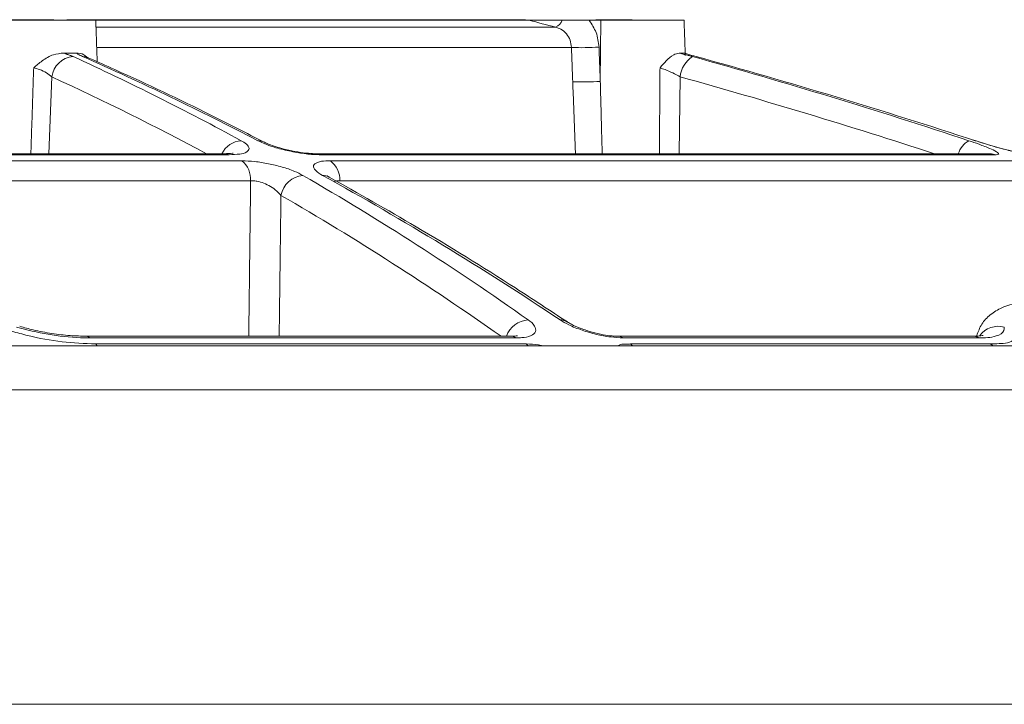
# Model space of a CAD drawing. Units: inches. Extents: x 0.3 to 10.6, y 0.4 to 8.2.
# Drawn here: x 5.7 to 5.8, y 4.1 to 4.2 of the extents above; entities that cross this region are included whole.
import ezdxf

# ---------------------------------------------------------------- set-up
doc = ezdxf.new("R2010")
doc.units = ezdxf.units.IN
doc.header["$MEASUREMENT"] = 0

msp = doc.modelspace()

# ---------------------------------------------------------------- linework, layer by layer
at = {"color": 7, "linetype": 'Continuous', "lineweight": 15}
for p, q in [((5.695906001760979, 4.193124144859905), (5.708835417399266, 4.193124144859905)), ((5.757611347268895, 4.193124144859905), (5.708835417399266, 4.193124144859905)), ((5.764363533711506, 4.193124144859905), (5.763502475880742, 4.193124144859905)), ((5.764363533711506, 4.193124144859905), (5.765700922706319, 4.193124144859905)), ((5.765626771340699, 4.186252475353129), (5.765700922706319, 4.193124144859905)), ((5.765700922706319, 4.193124144859905), (5.775056742404868, 4.193124144859905)), ((5.708861914870943, 4.192365178071999), (5.76058926953435, 4.192365178071999)), ((5.762380916614869, 4.190067402393877), (5.708942152832916, 4.190067402393877)), ((5.703884631257837, 4.186764800545816), (5.703544124080294, 4.178119511528044)), ((5.77462222298003, 4.186764800545816), (5.774524360777209, 4.178119511528044)), ((5.600695362996569, 4.177322265182346), (5.725292033957694, 4.177322265182346)), ((5.723858163855217, 4.178000224017175), (5.600933260074751, 4.178000224017175)), ((5.810174667830709, 4.178000224017175), (5.734202908796286, 4.178000224017175)), ((5.735251844456669, 4.177322265182346), (5.812256821555269, 4.177322265182346)), ((5.726269299334907, 4.175074648924778), (5.600741370347033, 4.175074648924778)), ((5.81388406942383, 4.175074648924778), (5.736303554529447, 4.175074648924778)), ((5.75614018759719, 4.157399197557545), (5.708179580531105, 4.157399197557545)), ((5.80830825828052, 4.157399197557545), (5.768217510301151, 4.157399197557545)), ((5.594539856640227, 4.156491879150076), (5.94113182166916, 4.156491879150076)), ((5.708837324043907, 4.156717669875055), (5.757293927602421, 4.156717669875055)), ((5.769012373341048, 4.156717669875055), (5.809545572875845, 4.156717669875055)), ((5.946333026028848, 4.151556113946235), (5.594539856640227, 4.151556113946235)), ((5.240893135330662, 4.116188124742486), (5.948186577949791, 4.116188124742486))]:
    msp.add_line(p, q, dxfattribs=at)
at = {"color": 7, "linetype": 'Continuous', "lineweight": 15, "flags": 128}
for points in [[(5.707351962314045, 4.189051527462685), (5.707723318024112, 4.189009263506478), (5.707983159466845, 4.188922071180397)], [(5.807575226748563, 4.179683057910267), (5.807815757303266, 4.17960182995973), (5.809315846640773, 4.179131353172497), (5.810787434085315, 4.178711646909868), (5.812035577444433, 4.178393139478181), (5.812876725505197, 4.178208830496223), (5.813289709623258, 4.178136573553163), (5.813426450265841, 4.178119242642261), (5.81342632804503, 4.178119487083881)], [(5.72342710327931, 4.178119511528044), (5.723542186394305, 4.178111200512942), (5.723858163855217, 4.178000224017175)], [(5.734202908796286, 4.178000224017175), (5.7338616560718, 4.178111200512942), (5.733730146479898, 4.178119462639719)], [(5.810174667830709, 4.178000224017175), (5.809647798361595, 4.178111200512942), (5.809455887245234, 4.178119511528044)], [(5.708179580531105, 4.157399197557545), (5.707951210947027, 4.157558451273388), (5.707794059429122, 4.157587099831327)], [(5.75614018759719, 4.157399197557545), (5.755815434682098, 4.157558451273388), (5.7556015115978, 4.157587148719651)], [(5.767635555912827, 4.157587148719651), (5.767868484333128, 4.157558451273388), (5.768217510301151, 4.157399197557545)], [(5.807595710956372, 4.157587148719651), (5.807878676576418, 4.157558451273388), (5.80830825828052, 4.157399197557545)], [(5.709006379868738, 4.156491879150076), (5.708962600374482, 4.156560665022123), (5.708837324043907, 4.156717669875055)], [(5.757534653710422, 4.156491879150076), (5.75747232109716, 4.156560665022123), (5.757293927602421, 4.156717669875055)], [(5.769270430359951, 4.156491879150076), (5.769203612242951, 4.156560665022123), (5.769012373341048, 4.156717669875055)], [(5.809863566980128, 4.156491879150076), (5.809781214598136, 4.156560665022123), (5.809545572875845, 4.156717669875055)]]:
    msp.add_lwpolyline(points, dxfattribs=at)
at = {"color": 7, "linetype": 'Continuous', "lineweight": 15}
for centre, radius, start, end in [((5.590179273240715, 3.529957145958696), 0.6839765842812275, 75.57302029088099, 75.83045134759789), ((5.760153144131928, 4.193535094944571), 0.001248563516753502, 290.4446120507493, 340.7835172869431), ((5.763500824490027, 4.220762460833956), 0.03071548154088937, 267.9104927925679, 273.6995447973709), ((5.706541452819431, 4.186380064832545), 0.002684533922160235, 95.65638311591461, 171.7602458764094), ((5.580798449105984, 3.914573313779132), 0.3017998031496343, 61.41496866681788, 65.43237022212891), ((5.572920769507992, 3.883638688286155), 0.3336895981793964, 62.48556062877339, 66.24271908682331), ((5.777695754399935, 4.186472448021973), 0.003087404312257738, 123.3471512743686, 174.5664065548966), ((5.594493974187253, 3.5366044436315), 0.6772230929817964, 71.70238061069263, 74.45393629090765), ((5.59148391751291, 3.518358425294104), 0.695720207334399, 71.88270070936153, 74.58525988146783), ((5.579006555246605, 3.913581813967606), 0.3003722324451071, 61.7268682504036, 65.43379583849632), ((5.763644672112291, 4.216934008890646), 0.03074549101193575, 267.914049121427, 273.6963056917579), ((5.593725156785273, 3.536500288442094), 0.6749575425605392, 71.91680081092744, 74.45396612476895), ((5.725367389927707, 4.177015306502883), 0.002576383248060478, 93.76246136799891, 154.6220628149817), ((5.727096868249458, 4.178083503226048), 0.001502777557020341, 61.47108388140621, 90.79311811382232), ((5.808413316351829, 4.177320622368903), 0.002613554144804719, 119.9073502333314, 162.2014291917741), ((5.723578000009308, 4.175240735807941), 0.002696419276138389, 356.4686111204172, 50.53027468004583), ((5.733683637315512, 4.175218598379853), 0.002623868833133669, 356.8550870186916, 53.29680951189606), ((5.732418002857909, 4.172903796015154), 0.002787703316540141, 95.30277065713918, 168.9641324607342), ((5.566076713695908, 3.888738169559042), 0.3315405651288925, 54.73262114561447, 59.93744665687976), ((5.734391989030601, 4.174184488385512), 0.001495251255884055, 61.35657857503735, 90.86662463615606), ((5.554819823280399, 3.850301628254547), 0.3716299840756117, 56.28588555161184, 61.10927579898368), ((5.564255342177916, 3.887622479692818), 0.3302364522766513, 54.83421781058132, 59.93821949643807), ((5.757742788994694, 4.156574833672473), 0.002864900099556891, 94.74359915645844, 159.3075909468826), ((5.761124913850797, 4.157974510792458), 0.001455764072625525, 56.15191508689939, 91.26375786948728), ((5.810400748369405, 4.156146770834434), 0.002558297946284207, 74.03516186022173, 143.6328507057498)]:
    msp.add_arc(centre, radius, start, end, dxfattribs=at)
for points, knots in [([(5.704134316151234, 4.193193004064439), (5.704130490639871, 4.193193004064439), (5.701382820158968, 4.193193004064448), (5.69577223719513, 4.193193004064433), (5.687193593148207, 4.193193004064439), (5.678288405651323, 4.193193004064438), (5.669088061008564, 4.193193004064439), (5.659624982363893, 4.193193004064439), (5.649932521739433, 4.193193004064439), (5.640044837814653, 4.193193004064439), (5.629996778798096, 4.193193004064439), (5.619823756132535, 4.193193004064439), (5.609561624565814, 4.193193004064439), (5.602694488687221, 4.193193004064439), (5.599252086856918, 4.193193004064439)], [0, 0, 0, 0, 0.0001094230563745999, 0.07859302284244904, 0.1604823715588792, 0.2454887624727918, 0.3333126514240048, 0.4236445308111008, 0.5161660366404531, 0.6105510555752521, 0.7064670067817459, 0.8035758033139206, 0.9015352213583493, 1, 1, 1, 1]), ([(5.757206026395642, 4.193193004064439), (5.756118676734575, 4.193193004064439), (5.753546160896942, 4.193193004064439), (5.749306443207856, 4.193193004064439), (5.744310724622527, 4.193193004064439), (5.738787158801602, 4.193193004064439), (5.732755215520162, 4.193193004064439), (5.72623615305115, 4.193193004064439), (5.719252944832879, 4.193193004064439), (5.712319908257242, 4.193193004064439), (5.707717341426487, 4.193193004064439), (5.705591933757155, 4.193193004064439)], [0, 0, 0, 0, 0.06320074259653045, 0.1495240373003207, 0.2464279117787745, 0.3535701938423212, 0.4705739020890262, 0.5970265355125004, 0.7324819678808056, 0.8764635261021733, 1, 1, 1, 1]), ([(5.757611347268895, 4.193124144859905), (5.757630523714034, 4.193124144859905), (5.757699048848352, 4.193124144859905), (5.757919873334406, 4.193124144859905), (5.758458427112987, 4.193124144859905), (5.75963016616955, 4.193124144859905), (5.760649605874376, 4.193124144859905), (5.761332139841538, 4.193124144859905)], [0, 0, 0, 0, 0.01546158091133643, 0.05525043359436862, 0.1780463289010373, 0.4496866295264596, 1, 1, 1, 1]), ([(5.761332139841538, 4.193124144859905), (5.761489515430929, 4.193124144859905), (5.762499980054252, 4.193124144859905), (5.763510444677575, 4.193124144859905), (5.764363533711506, 4.193124144859905)], [0, 0, 0, 0, 0.1557457685887738, 1, 1, 1, 1]), ([(5.764363533711506, 4.193124144859905), (5.764665726093551, 4.192679426223646), (5.765285255272126, 4.191767701813011), (5.765415835672189, 4.190672151748647), (5.76548272189366, 4.190110986334837)], [0, 0, 0, 0, 0.4877774808624933, 1, 1, 1, 1]), ([(5.76877784382813, 4.193193004064439), (5.768675500195598, 4.193193004064439), (5.768266480105818, 4.193193004064439), (5.767347530351233, 4.193193004064439), (5.766231528058201, 4.193193004064439), (5.765422202222418, 4.193193004064439), (5.765122806051439, 4.193193004064439)], [0, 0, 0, 0, 0.08400211334483947, 0.3357175340743447, 0.7542601286732774, 1, 1, 1, 1]), ([(5.76936058042964, 4.193124144859905), (5.769336702383988, 4.193129657160572), (5.769288943658306, 4.193140682370057), (5.769216723300592, 4.193154503769004), (5.769144173152195, 4.193166419915878), (5.76907128187, 4.193176068335754), (5.768998148642559, 4.193183642997016), (5.768924816548483, 4.193189008570356), (5.768851363228509, 4.193192389458937), (5.768802348611135, 4.193192799210014), (5.76877784382813, 4.193193004064439)], [0, 0, 0, 0, 0.1249948334140806, 0.2500034570573025, 0.3749982541929208, 0.4999856433948288, 0.6250032144126849, 0.7499882885452765, 0.8750070271655711, 0.9999999999999999, 0.9999999999999999, 0.9999999999999999, 0.9999999999999999]), ([(5.762380916614869, 4.190067402393877), (5.762347294468632, 4.19034577302005), (5.762280464957654, 4.19089908013754), (5.761844815355309, 4.191621195955264), (5.761258768348892, 4.192136233909723), (5.760794891126872, 4.192294862991191), (5.76058926953435, 4.192365178071999)], [0, 0, 0, 0, 0.2672817688025342, 0.5312662010614629, 0.7922256458568903, 1, 1, 1, 1]), ([(5.701848310337145, 4.187786664296715), (5.701851491754367, 4.187789524827551), (5.702155958552839, 4.188063282277526), (5.70284367968678, 4.188626422204867), (5.703963118526477, 4.189308793959156), (5.704838331092601, 4.189402454489975), (5.70522818018149, 4.189444174037909)], [0, 0, 0, 0, 0.003339820699073685, 0.3196262688255966, 0.6969386758497923, 1, 1, 1, 1]), ([(5.706639647209435, 4.189444174037909), (5.70659494433501, 4.189442441668972), (5.706124755414826, 4.189424220454111), (5.705654093894905, 4.189434695184763), (5.70522818018149, 4.189444174037909)], [0, 0, 0, 0, 0.0950742829236882, 1, 1, 1, 1]), ([(5.707351962314045, 4.189051527462685), (5.707173120652616, 4.18913294450758), (5.706925133908983, 4.18924583961087), (5.706701892621912, 4.189400930663563), (5.706639647209435, 4.189444174037909)], [0, 0, 0, 0, 0.7211742805594024, 1, 1, 1, 1]), ([(5.706639647209435, 4.189444174037909), (5.706945682122695, 4.189419219492494), (5.707443151293083, 4.18937865511089), (5.707763465219879, 4.189010079172875), (5.707886727247505, 4.188868245135533)], [0, 0, 0, 0, 0.6151836766538281, 1, 1, 1, 1]), ([(5.772348610356108, 4.187786664296715), (5.772351083036498, 4.187789524723662), (5.772579446952413, 4.188053698897395), (5.773056089852321, 4.188565939259482), (5.773727304441961, 4.189252020721468), (5.77429546338782, 4.189391563736242), (5.774509669835809, 4.189444174037909)], [0, 0, 0, 0, 0.004082188120668853, 0.3770096889295605, 0.7651211115496357, 1, 1, 1, 1]), ([(5.775048798052199, 4.189444174037909), (5.774980840040569, 4.189438402031356), (5.774801324436175, 4.189423154892421), (5.774621450258922, 4.189436118176719), (5.774509669835809, 4.189444174037909)], [0, 0, 0, 0, 0.378563255593693, 1, 1, 1, 1]), ([(5.776409225669756, 4.189051527462685), (5.77609658705859, 4.189138854786465), (5.77564197559731, 4.189265838469399), (5.775189960173118, 4.189401734422159), (5.775048798052199, 4.189444174037909)], [0, 0, 0, 0, 0.6877050795951, 1, 1, 1, 1]), ([(5.708005269211431, 4.188917744563712), (5.7079764373046, 4.188926734038607), (5.707905006060953, 4.188949005523295), (5.707701625479544, 4.189072848538038), (5.70775365818989, 4.189034009865156), (5.707756977635273, 4.189031532138118)], [0, 0, 0, 0, 0.3878693397407315, 0.9609489054033852, 1, 1, 1, 1]), ([(5.72778841845258, 4.179417789863555), (5.725795671467934, 4.180439881061847), (5.720257335378455, 4.183280524963887), (5.713634907298569, 4.186414447920225), (5.708987450390788, 4.188476473558449), (5.70798226725493, 4.18892246228699)], [0, 0, 0, 0, 0.3057844070762994, 0.8498503976467219, 1, 1, 1, 1]), ([(5.703884631257837, 4.186764800545816), (5.703690393355657, 4.186919252229751), (5.703270905025235, 4.187252815753131), (5.702567984802805, 4.187576611614723), (5.702070400075998, 4.187721842564786), (5.701848310337145, 4.187786664296715)], [0, 0, 0, 0, 0.323151655648965, 0.6978985408084241, 1, 1, 1, 1]), ([(5.77462222298003, 4.186764800545816), (5.774342838032852, 4.186915015380362), (5.773792246475296, 4.187211047863697), (5.773031385623682, 4.187551579254111), (5.772544398516118, 4.187719252850924), (5.772348610356108, 4.187786664296715)], [0, 0, 0, 0, 0.3811850541161028, 0.7512118128826558, 1, 1, 1, 1]), ([(5.725198327262424, 4.179586136807686), (5.725398986947069, 4.179471605444287), (5.725755893013738, 4.179267892683087), (5.726226232541494, 4.178732166496131), (5.725747601931574, 4.178179495958134), (5.724925914811776, 4.17805299335205), (5.724258549294234, 4.178020011471525), (5.723858163855217, 4.178000224017175)], [0, 0, 0, 0, 0.1925189738965896, 0.3424264812059286, 0.4647725673700366, 0.6788907053864828, 0.9999999999999999, 0.9999999999999999, 0.9999999999999999, 0.9999999999999999]), ([(5.734202908796286, 4.178000224017175), (5.733913588273401, 4.178007490069999), (5.733067841470064, 4.178028730322463), (5.731635755603746, 4.178212251361985), (5.729964727698999, 4.178555614129785), (5.728413839353824, 4.178986247357286), (5.727491358446612, 4.179399909989193), (5.727076066681729, 4.179586136807686)], [0, 0, 0, 0, 0.1180876093466114, 0.3451957611683294, 0.5878418645083422, 0.8144504908878144, 0.9999999999999999, 0.9999999999999999, 0.9999999999999999, 0.9999999999999999]), ([(5.733731307577597, 4.17812124706355), (5.733713654911352, 4.17812070493982), (5.733401460518319, 4.178111117266972), (5.732684577125065, 4.178168687057026), (5.731525934524427, 4.17831202917055), (5.730232784602089, 4.178572919631338), (5.729056238999202, 4.178905659205235), (5.72825504864913, 4.179185091539211), (5.727897311652591, 4.179368220917983), (5.727816333685658, 4.179409674401749)], [0, 0, 0, 0, 0.00869541615471847, 0.1537818781063496, 0.3530266375400174, 0.5837523233407503, 0.8022012007082774, 0.9552259207643766, 0.9999999999999999, 0.9999999999999999, 0.9999999999999999, 0.9999999999999999]), ([(5.807110201009469, 4.179586136807686), (5.807495110947452, 4.179458013607222), (5.808287670059212, 4.179194198101481), (5.809390334925792, 4.178732727119428), (5.810023183196738, 4.17849612182357), (5.810609650736847, 4.178049686802816), (5.810315164855597, 4.17801620021791), (5.810174667830709, 4.178000224017175)], [0, 0, 0, 0, 0.3063997860684765, 0.6309006817583312, 0.8392864352351675, 0.9233247529123079, 1, 1, 1, 1]), ([(5.814126017739933, 4.178000224017175), (5.813997577465275, 4.178009213997555), (5.813512859431918, 4.17804314109419), (5.812543303599695, 4.178256005284145), (5.811139867995563, 4.178594625099281), (5.809518639789654, 4.179050052714955), (5.80839450069511, 4.17940638770563), (5.807827441612734, 4.179586136807686)], [0, 0, 0, 0, 0.05933537610279568, 0.223924519700775, 0.4561961761187615, 0.7256843936308982, 1, 1, 1, 1]), ([(5.72342710327931, 4.178119511528044), (5.720105043878246, 4.178119511528044), (5.713353594834524, 4.178119511528044), (5.703074710614109, 4.178119511528044), (5.692501954603341, 4.178119511528044), (5.681663952953008, 4.178119511528044), (5.670590048842657, 4.178119511528044), (5.659310229148097, 4.178119511528044), (5.647855034812812, 4.178119511528044), (5.63625548344145, 4.178119511528044), (5.624542981198978, 4.178119511528044), (5.612749241330157, 4.178119511528044), (5.604863196134128, 4.178119511528044), (5.600911948584832, 4.178119511528044)], [0, 0, 0, 0, 0.08134649324032932, 0.1653211570574585, 0.2516966389843339, 0.3402391021702434, 0.4307087740594326, 0.522860744469095, 0.6164454145082398, 0.7112094442953036, 0.8068962517568938, 0.9032467234159973, 1, 1, 1, 1]), ([(5.724309134201125, 4.17818829740009), (5.724311372503355, 4.178189155711489), (5.724346661334215, 4.178202687756172), (5.724037675776094, 4.17812184929343), (5.723882966873849, 4.178140191763061), (5.723582816390598, 4.178130113589727), (5.72341193567675, 4.178124375916294)], [0, 0, 0, 0, 0.007371921156604475, 0.1162249116224041, 0.496851991217615, 1, 1, 1, 1]), ([(5.732160366836349, 4.175679568603361), (5.731848084275206, 4.175838809018244), (5.731092211090526, 4.176224246998152), (5.729781325809626, 4.176651198620058), (5.728278965145338, 4.177016436636078), (5.72676934665993, 4.17726460922453), (5.725769043853113, 4.177303648634633), (5.725292033957694, 4.177322265182346)], [0, 0, 0, 0, 0.1475264923137924, 0.3570846836963695, 0.5785604797372769, 0.799030033590282, 1, 1, 1, 1]), ([(5.735251844456669, 4.177322265182346), (5.735072574570308, 4.177317457473242), (5.734574576870028, 4.177304102033988), (5.733930584990316, 4.177256567747031), (5.733194478592599, 4.176819688087666), (5.733634005959979, 4.17606102948081), (5.734081481509756, 4.175828908266186), (5.734369373539938, 4.175679568603361)], [0, 0, 0, 0, 0.1483938986042783, 0.4122266251198334, 0.5683973891945721, 0.722320131417998, 1, 1, 1, 1]), ([(5.809455887245234, 4.178119511528044), (5.808031933324502, 4.178119511528044), (5.804993906938559, 4.178119511528044), (5.800156065047944, 4.178119511528044), (5.7947614869962, 4.178119511528044), (5.788824782244187, 4.178119511528044), (5.782362022828461, 4.178119511528044), (5.77539071076906, 4.178119511528044), (5.767929721033124, 4.178119511528044), (5.759999256720598, 4.178119511528044), (5.75162078795383, 4.178119511528044), (5.742817002989239, 4.178119511528044), (5.736808562769623, 4.178119511528044), (5.733737369729788, 4.178119511528044)], [0, 0, 0, 0, 0.05641766244734062, 0.1203679028180262, 0.1916773617350013, 0.2701531486437214, 0.3555826803974612, 0.4477346497454573, 0.5463595095769757, 0.6511902799947639, 0.7619430325591184, 0.8783180201907178, 0.9999999999999999, 0.9999999999999999, 0.9999999999999999, 0.9999999999999999]), ([(5.726269299334907, 4.175074648924778), (5.726473968582341, 4.175073096201095), (5.726712902907561, 4.175071283525326), (5.727211479301062, 4.174984220876915), (5.727775999641132, 4.174817579663487), (5.728528577199491, 4.174443850722198), (5.729186726640595, 4.173985711788104), (5.729530919778923, 4.17360456398), (5.729681851023931, 4.173437427838096)], [0, 0, 0, 0, 0.1567644291220842, 0.1830094338076333, 0.3888900529809867, 0.6061143212474196, 0.8272782073045704, 1, 1, 1, 1]), ([(5.735111168303995, 4.175495919613779), (5.735108220859788, 4.175497353963296), (5.735027828292838, 4.175536476345757), (5.734819136899993, 4.175706557448859), (5.734880595174511, 4.175636055062647), (5.734882212060027, 4.175634200238572)], [0, 0, 0, 0, 0.03573305140597892, 0.974631418209714, 1, 1, 1, 1]), ([(5.761923823006364, 4.159191590185007), (5.759975999350431, 4.160473538926452), (5.754371623777645, 4.164162025915632), (5.745465881552327, 4.169662291574798), (5.738380683307521, 4.17365359137546), (5.735109603877622, 4.17549628627621)], [0, 0, 0, 0, 0.2228549114999414, 0.6412092893938206, 1, 1, 1, 1]), ([(5.735657861988543, 4.174962132446801), (5.735746582635275, 4.175003223315879), (5.735868304230564, 4.17505959853766), (5.73608997589024, 4.175080523276171), (5.736214722908607, 4.175077092184823), (5.736303554529447, 4.175074648924778)], [0, 0, 0, 0, 0.4363065698512899, 0.598597211281596, 1, 1, 1, 1]), ([(5.833649252205862, 4.158683469388195), (5.833321210199019, 4.158771924146419), (5.83227772359525, 4.159053294682268), (5.8300393171819, 4.159679102680106), (5.826968847913533, 4.160376342818544), (5.823567956879358, 4.161033184308665), (5.82043158388235, 4.16147339220569), (5.817585507589326, 4.161703651986515), (5.815024349930792, 4.161708010216175), (5.812781050080171, 4.161449433145467), (5.810929286750714, 4.160909781378023), (5.809519902771678, 4.160075624234858), (5.808490173416804, 4.158998662415313), (5.808164528400457, 4.158104746363191), (5.808002339592298, 4.157659527883521)], [0, 0, 0, 0, 0.03695149039741726, 0.1175409990626068, 0.2527488522542029, 0.3792374350382102, 0.4941668008967561, 0.5970081101614942, 0.6895781480931016, 0.7722520885977296, 0.8419669036524988, 0.8974879958283218, 0.9489434846404371, 0.9999999999999999, 0.9999999999999999, 0.9999999999999999, 0.9999999999999999]), ([(5.708179580531105, 4.157399197557545), (5.707826209122604, 4.15740436719783), (5.706249352618391, 4.157427435790002), (5.703461416405939, 4.157721086221322), (5.701094931522231, 4.158312100544584), (5.699916537097599, 4.158606396945209)], [0, 0, 0, 0, 0.1266402275230937, 0.5651092919841251, 0.9999999999999999, 0.9999999999999999, 0.9999999999999999, 0.9999999999999999]), ([(5.707794682755255, 4.157592575323629), (5.707183656145395, 4.157605550422884), (5.705877573211287, 4.157633284985392), (5.703866079212077, 4.157883866157484), (5.701963696205502, 4.158226959728329), (5.700773807578982, 4.158562713889919), (5.700276122943633, 4.158703146938655)], [0, 0, 0, 0, 0.240340222797083, 0.5137325581394144, 0.7966130366404932, 1, 1, 1, 1]), ([(5.75614018759719, 4.157399197557545), (5.756364896149476, 4.157405870850892), (5.756942823295223, 4.157423033870887), (5.757719601224063, 4.157534949235104), (5.758484931388668, 4.158051217602449), (5.75822565162657, 4.15892056580287), (5.757779840733039, 4.15923604511816), (5.757505870709593, 4.159429920765125)], [0, 0, 0, 0, 0.1662404547273637, 0.4275532485592326, 0.5964727084606463, 0.7520150738150035, 1, 1, 1, 1]), ([(5.761092807050775, 4.159429920765125), (5.761416596784069, 4.159238599129067), (5.762205911694059, 4.158772206886151), (5.76358925145137, 4.158239731405308), (5.765162221817185, 4.157784868943411), (5.766716208075845, 4.157473468485356), (5.767735798000717, 4.1574230283485), (5.768217510301151, 4.157399197557545)], [0, 0, 0, 0, 0.1505506028667717, 0.3670030990233308, 0.5913256729904881, 0.8069189922439125, 1, 1, 1, 1]), ([(5.76763559257907, 4.157588639813537), (5.76740730269209, 4.157596148018316), (5.766846652582702, 4.157614587187418), (5.765868014127442, 4.157764398880595), (5.764686630429547, 4.158031096943072), (5.763486213879595, 4.158423767604722), (5.762553845671173, 4.158808200039332), (5.762082031294165, 4.159098927281294), (5.76193835506071, 4.159187459121617)], [0, 0, 0, 0, 0.1146052169171316, 0.2814554260414749, 0.496016501387428, 0.7219810648790392, 0.9153380749427045, 1, 1, 1, 1]), ([(5.811104401534791, 4.158606396945209), (5.811101322682855, 4.15848310123562), (5.8110890543195, 4.157991802337071), (5.809884888582182, 4.157406503848073), (5.808924571980262, 4.157402053627825), (5.80830825828052, 4.157399197557545)], [0, 0, 0, 0, 0.1071566923285972, 0.4269894312559871, 1, 1, 1, 1]), ([(5.69938059884436, 4.158152517744015), (5.699983133139051, 4.157983661104609), (5.701841301718268, 4.157462920452167), (5.704997929649076, 4.156876901789087), (5.707569670533053, 4.15677024350363), (5.708837324043907, 4.156717669875055)], [0, 0, 0, 0, 0.1957091802694991, 0.6035517855898441, 1, 1, 1, 1]), ([(5.7556015115978, 4.157587148719651), (5.753706803855996, 4.157587148719651), (5.749887403533589, 4.157587148719651), (5.744114450223239, 4.157587148719651), (5.73825491569086, 4.157587148719651), (5.732312197674979, 4.157587148719651), (5.726289730580366, 4.157587148719651), (5.720191001774142, 4.157587148719651), (5.714019543437725, 4.157587148719651), (5.709881387167987, 4.157587148719651), (5.70780078157369, 4.157587148719651)], [0, 0, 0, 0, 0.1189128957349677, 0.2397076563776044, 0.3623137119938717, 0.4866604926497321, 0.612675894282148, 0.7402870457635796, 0.8694200532138214, 1, 1, 1, 1]), ([(5.756302667942427, 4.157645790264441), (5.75629460882959, 4.157644120913657), (5.756210018582174, 4.15762659903518), (5.755973446316331, 4.15759218968319), (5.755742891294267, 4.15759152394825), (5.75559060950152, 4.157591084229743)], [0, 0, 0, 0, 0.03451694924199068, 0.3622976046320781, 1, 1, 1, 1]), ([(5.807595710956372, 4.157587148719651), (5.806065041972125, 4.157587148719651), (5.802963489283007, 4.157587148719651), (5.798251738528369, 4.157587148719651), (5.79342207728399, 4.157587148719651), (5.788477292184348, 4.157587148719651), (5.783420251344456, 4.157587148719651), (5.778253883989735, 4.157587148719651), (5.772981176381984, 4.157587148719651), (5.769430922580005, 4.157587148719651), (5.767638574766841, 4.157587148719651)], [0, 0, 0, 0, 0.1149233251092449, 0.2328659897750495, 0.3537603945604779, 0.4775364929901527, 0.6041227091896688, 0.7334453261259892, 0.8654297091266575, 1, 1, 1, 1]), ([(5.808720435741233, 4.157689887532803), (5.808680378651439, 4.157679972335099), (5.808454406068228, 4.157624038095996), (5.808059603908664, 4.157588513503084), (5.807707822739726, 4.157598807190987), (5.807547384847974, 4.157603501864071)], [0, 0, 0, 0, 0.104900108020647, 0.5917691102966937, 0.9999999999999999, 0.9999999999999999, 0.9999999999999999, 0.9999999999999999]), ([(5.809545572875845, 4.156717669875055), (5.809859915990551, 4.156729959363834), (5.810744639814967, 4.156764548330487), (5.812257678183071, 4.156849155158574), (5.812520135475473, 4.157805047487111), (5.812615539633549, 4.158152517744015)], [0, 0, 0, 0, 0.2596871211153537, 0.7308936388164732, 1, 1, 1, 1]), ([(5.75932026308291, 4.156491879150076), (5.759107121609057, 4.156537323317933), (5.758440570358319, 4.156679439567653), (5.75775813932345, 4.156702192555111), (5.757293927602421, 4.156717669875055)], [0, 0, 0, 0, 0.3197675701856387, 0.9999999999999999, 0.9999999999999999, 0.9999999999999999, 0.9999999999999999]), ([(5.769012373341048, 4.156717669875055), (5.768873541201842, 4.156711357616469), (5.768410618563132, 4.15669030998717), (5.767850791728938, 4.156730799396696), (5.767603419390394, 4.1564979267433), (5.767596995247171, 4.156491879150076)], [0, 0, 0, 0, 0.2944081433336458, 0.9816761115214453, 1, 1, 1, 1])]:
    msp.add_open_spline(points, degree=3, knots=knots, dxfattribs=at)
for points in [[(5.708997946632826, 4.18846968307309), (5.708835417399266, 4.193124144859905)], [(5.775194436369772, 4.18918083708), (5.775056742404868, 4.193124144859905)], [(5.70522818018149, 4.189444174037909), (5.706276859178171, 4.189051527462685)], [(5.762525577165959, 4.18620889141217), (5.762380916614869, 4.190067402393877)], [(5.76548272189366, 4.190110986334837), (5.765626771340699, 4.186252475353129)], [(5.774509669835809, 4.189444174037909), (5.775998575969172, 4.189051527462685)], [(5.701531648439695, 4.178119511528044), (5.701848310337145, 4.187786664296715)], [(5.772278101170636, 4.178119511528044), (5.772348610356108, 4.187786664296715)], [(5.762835113590167, 4.178119511528044), (5.762525577165959, 4.18620889141217)], [(5.765626771340699, 4.186252475353129), (5.765842601069639, 4.178119511528044)], [(5.726058260661733, 4.157587148719651), (5.726269299334907, 4.175074648924778)], [(5.729681851023931, 4.173437427838096), (5.729483449982544, 4.157587148719651)]]:
    msp.add_open_spline(points, degree=1, dxfattribs=at)

doc.saveas('drawing.dxf')
